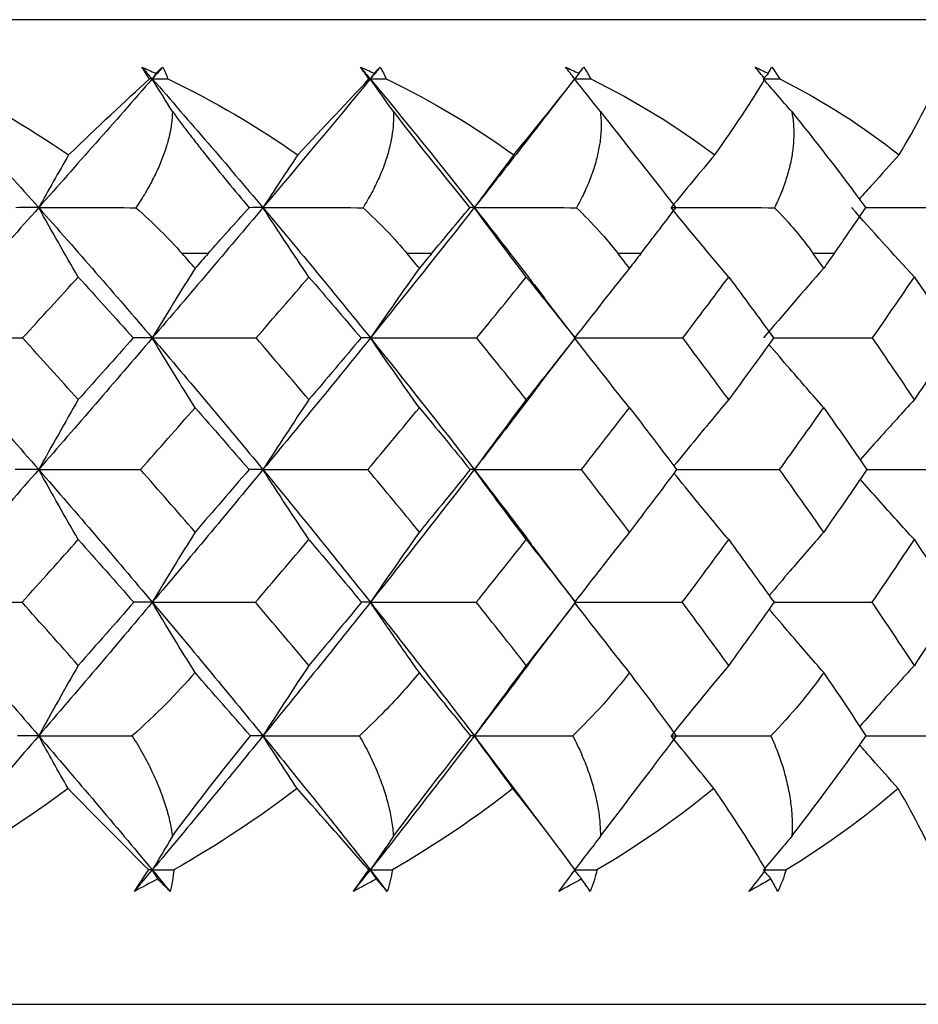
# Paper-space layout '_Bottom' of a CAD drawing. Units: millimetres. Extents: x -109 to 109, y -38 to 180.
# Drawn here: x -68 to -62, y 20 to 26 of the extents above; entities that cross this region are included whole.
import ezdxf

# ---------------------------------------------------------------- set-up
doc = ezdxf.new("R2010")
doc.units = ezdxf.units.MM

psp = doc.layouts.new('_Bottom')

# ---------------------------------------------------------------- linework, layer by layer
at = {"color": 7, "linetype": 'Continuous', "lineweight": 25}
for p, q in [((-59.0171, 26.3022), (-92.9829, 26.3022)), ((-64.6559, 25.7699), (-64.5851, 25.8607)), ((-64.1222, 24.9), (-64.2583, 24.9)), ((-62.9637, 24.9), (-63.0885, 24.9)), ((-64.5154, 24.3948), (-64.7012, 24.6352)), ((-64.7273, 24.1187), (-64.5155, 24.3939)), ((-64.516, 24.3943), (-64.5163, 24.3942)), ((-64.5134, 22.8099), (-64.77, 23.1462)), ((-64.7887, 22.4476), (-64.5134, 22.8094)), ((-64.5137, 22.8096), (-64.5136, 22.8096)), ((-65.1202, 22.0093), (-64.7965, 21.5804)), ((-64.6618, 21.4023), (-64.7996, 21.5847)), ((-91.95, 20.4), (-60.05, 20.4))]:
    psp.add_line(p, q, dxfattribs=at)
at = {"color": 7, "linetype": 'Continuous', "lineweight": 25, "flags": 128}
for points in [[(-66.7161, 24.9), (-66.7354, 24.9), (-66.7548, 24.9), (-66.7742, 24.9), (-66.7936, 24.9), (-66.8129, 24.9), (-66.8324, 24.9), (-66.8518, 24.9), (-66.8712, 24.9)], [(-65.3764, 24.9), (-65.3946, 24.9), (-65.4128, 24.9), (-65.4311, 24.9), (-65.4494, 24.9), (-65.4676, 24.9), (-65.4859, 24.9), (-65.5043, 24.9), (-65.5226, 24.9)]]:
    psp.add_lwpolyline(points, dxfattribs=at)
at = {"color": 7, "linetype": 'Continuous', "lineweight": 25}
for points in [[(-67.1131, 26.0177), (-67.0923, 25.9941), (-67.0715, 25.9704), (-67.0507, 25.9467)], [(-67.1124, 26.018), (-67.0846, 26.0058), (-67.0569, 25.9934), (-67.0294, 25.9808)], [(-67.0667, 25.9471), (-67.0828, 25.9714), (-67.0981, 25.9951), (-67.1124, 26.018)], [(-66.9878, 26.018), (-67.0085, 25.9944), (-67.0292, 25.9707), (-67.05, 25.9471)], [(-67.0294, 25.9808), (-67.0363, 25.9695), (-67.0431, 25.9583), (-67.05, 25.9471)], [(-67.0294, 25.9808), (-67.0153, 25.9934), (-67.0014, 26.0058), (-66.9878, 26.018)], [(-66.9878, 26.018), (-66.9758, 25.9951), (-66.9657, 25.9714), (-66.9574, 25.9471)], [(-65.8028, 26.0177), (-65.7832, 25.9941), (-65.7636, 25.9704), (-65.744, 25.9467)], [(-65.8021, 26.018), (-65.7745, 26.0058), (-65.747, 25.9934), (-65.7196, 25.9808)], [(-65.7513, 25.9471), (-65.769, 25.9714), (-65.7859, 25.9951), (-65.8021, 26.018)], [(-65.6846, 26.018), (-65.7041, 25.9944), (-65.7237, 25.9707), (-65.7433, 25.9471)], [(-65.7196, 25.9808), (-65.7275, 25.9695), (-65.7354, 25.9583), (-65.7433, 25.9471)], [(-65.7196, 25.9808), (-65.7078, 25.9934), (-65.6961, 26.0059), (-65.6846, 26.018)], [(-65.6846, 26.018), (-65.6707, 25.9951), (-65.6585, 25.9714), (-65.6483, 25.9471)], [(-64.5738, 26.018), (-64.5466, 26.0058), (-64.5196, 25.9934), (-64.4926, 25.9808)], [(-64.5184, 25.9471), (-64.5374, 25.9714), (-64.556, 25.9951), (-64.5738, 26.018)], [(-64.4926, 25.9808), (-64.5015, 25.9695), (-64.5103, 25.9583), (-64.5191, 25.9471)], [(-64.4926, 25.9808), (-64.483, 25.9934), (-64.4737, 26.0058), (-64.4645, 26.018)], [(-64.4645, 26.018), (-64.4487, 25.9951), (-64.4347, 25.9714), (-64.4225, 25.9471)], [(-63.4376, 26.018), (-63.411, 26.0058), (-63.3846, 25.9934), (-63.3583, 25.9808)], [(-63.3583, 25.9808), (-63.368, 25.9695), (-63.3777, 25.9583), (-63.3873, 25.9471)], [(-63.3583, 25.9808), (-63.3511, 25.9934), (-63.3441, 26.0058), (-63.3373, 26.018)], [(-63.3373, 26.018), (-63.3197, 25.9951), (-63.3039, 25.9714), (-63.2899, 25.9471)], [(-68.4288, 25.9471), (-68.1928, 25.6908), (-67.9602, 25.4336), (-67.7311, 25.1756)], [(-68.3394, 25.9471), (-68.0588, 25.8135), (-67.7933, 25.6598), (-67.5517, 25.4913)], [(-67.05, 25.9471), (-67.2749, 25.6908), (-67.5019, 25.4336), (-67.7311, 25.1756)], [(-67.5517, 25.4913), (-67.3786, 25.6597), (-67.2143, 25.8135), (-67.0667, 25.9471)], [(-67.05, 25.9471), (-67.0555, 25.9471), (-67.0611, 25.9471), (-67.0667, 25.9471)], [(-66.9294, 25.7511), (-66.9698, 25.8162), (-67.01, 25.8815), (-67.05, 25.9471)], [(-67.05, 25.9471), (-66.8252, 25.6908), (-66.6041, 25.4336), (-66.3869, 25.1756)], [(-67.05, 25.9471), (-67.0192, 25.9471), (-66.9883, 25.9471), (-66.9574, 25.9471)], [(-66.9574, 25.9471), (-66.6774, 25.8136), (-66.4149, 25.6599), (-66.1784, 25.4913)], [(-65.7433, 25.9471), (-65.9552, 25.6908), (-66.1698, 25.4336), (-66.3869, 25.1756)], [(-66.1784, 25.4913), (-66.0216, 25.6599), (-65.8767, 25.8136), (-65.7513, 25.9471)], [(-65.7433, 25.9471), (-65.7459, 25.9471), (-65.7486, 25.9471), (-65.7513, 25.9471)], [(-65.605, 25.7511), (-65.6513, 25.8162), (-65.6974, 25.8815), (-65.7433, 25.9471)], [(-65.7433, 25.9471), (-65.5314, 25.6908), (-65.3236, 25.4336), (-65.1202, 25.1756)], [(-65.7433, 25.9471), (-65.7116, 25.9471), (-65.68, 25.9471), (-65.6483, 25.9471)], [(-65.6483, 25.9471), (-65.3707, 25.8135), (-65.1133, 25.6598), (-64.8842, 25.4913)], [(-64.8842, 25.4913), (-64.7452, 25.6597), (-64.6209, 25.8135), (-64.5184, 25.9471)], [(-64.3644, 25.7511), (-64.4161, 25.8162), (-64.4677, 25.8815), (-64.5191, 25.9471)], [(-64.5191, 25.9471), (-64.4869, 25.9471), (-64.4547, 25.9471), (-64.4225, 25.9471)], [(-64.4225, 25.9471), (-64.1498, 25.8135), (-63.8996, 25.6598), (-63.6795, 25.4913)], [(-63.6795, 25.4913), (-63.5592, 25.6597), (-63.4566, 25.8135), (-63.3779, 25.9471)], [(-63.2174, 25.7511), (-63.2742, 25.8162), (-63.3309, 25.8815), (-63.3873, 25.9471)], [(-63.3779, 25.9471), (-63.3486, 25.9471), (-63.3192, 25.9471), (-63.2899, 25.9471)], [(-63.2899, 25.9471), (-63.0242, 25.8135), (-62.7833, 25.6598), (-62.574, 25.4913)], [(-62.574, 25.4913), (-62.4735, 25.6597), (-62.3933, 25.8135), (-62.339, 25.9471)], [(-65.605, 25.7511), (-65.4778, 25.5847), (-65.321, 25.389), (-65.147, 25.1753)], [(-64.3644, 25.7511), (-64.2332, 25.5847), (-64.0779, 25.389), (-63.912, 25.1753)], [(-63.2174, 25.7511), (-63.0834, 25.5847), (-62.9308, 25.389), (-62.7743, 25.1753)], [(-67.5517, 25.4913), (-67.612, 25.3866), (-67.6718, 25.2813), (-67.7311, 25.1756)], [(-66.1784, 25.4913), (-66.2485, 25.3866), (-66.318, 25.2813), (-66.3869, 25.1756)], [(-64.8842, 25.4913), (-64.9635, 25.3866), (-65.0422, 25.2813), (-65.1202, 25.1756)], [(-63.6795, 25.4913), (-63.7674, 25.3866), (-63.8546, 25.2813), (-63.9411, 25.1756)], [(-67.7311, 25.1756), (-67.9616, 24.916), (-68.1943, 24.6556), (-68.4288, 24.3945)], [(-67.7311, 25.1756), (-67.7748, 25.1756), (-67.8206, 25.1755), (-67.8686, 25.1753)], [(-67.4941, 24.7596), (-67.5738, 24.8973), (-67.6528, 25.036), (-67.7311, 25.1756)], [(-67.7311, 25.1756), (-67.5005, 24.916), (-67.2735, 24.6556), (-67.05, 24.3945)], [(-67.7311, 25.1756), (-67.5379, 25.1756), (-67.3436, 25.1755), (-67.1483, 25.1753)], [(-67.1483, 25.1753), (-67.0436, 25.0824), (-66.9515, 24.9905), (-66.8712, 24.9)], [(-66.3869, 25.1756), (-66.6054, 24.916), (-66.8265, 24.6556), (-67.05, 24.3945)], [(-66.7161, 24.9), (-66.6362, 24.9907), (-66.5535, 25.0828), (-66.4694, 25.1753)], [(-66.3869, 25.1756), (-66.4122, 25.1757), (-66.4397, 25.1755), (-66.4694, 25.1753)], [(-66.1115, 24.7596), (-66.2041, 24.8973), (-66.2959, 25.036), (-66.3869, 25.1756)], [(-66.3869, 25.1756), (-66.1685, 24.916), (-65.9538, 24.6556), (-65.7432, 24.3945)], [(-66.3869, 25.1756), (-66.1878, 25.1756), (-65.9878, 25.1755), (-65.7868, 25.1753)], [(-65.7868, 25.1753), (-65.6861, 25.0824), (-65.5983, 24.9905), (-65.5226, 24.9)], [(-65.1202, 25.1756), (-65.3249, 24.916), (-65.5326, 24.6556), (-65.7432, 24.3945)], [(-65.3764, 24.9), (-65.301, 24.9908), (-65.2242, 25.0828), (-65.147, 25.1753)], [(-65.1202, 25.1756), (-65.1269, 25.1756), (-65.1359, 25.1755), (-65.147, 25.1753)], [(-64.8085, 24.7596), (-64.9132, 24.8973), (-65.0172, 25.036), (-65.1202, 25.1756)], [(-65.1202, 25.1756), (-64.9167, 25.1756), (-64.7125, 25.1755), (-64.5075, 25.1753)], [(-64.5075, 25.1753), (-64.4115, 25.0824), (-64.3285, 24.9901), (-64.2583, 24.9)], [(-63.5955, 24.7596), (-63.7117, 24.8973), (-63.8268, 25.036), (-63.9411, 25.1756)], [(-63.9411, 25.1756), (-63.7349, 25.1756), (-63.5281, 25.1755), (-63.3208, 25.1753)], [(-63.3208, 25.1753), (-63.2304, 25.0824), (-63.1533, 24.9905), (-63.0885, 24.9)], [(-62.4825, 24.7596), (-62.609, 24.8973), (-62.7345, 25.036), (-62.859, 25.1756)], [(-66.7935, 24.8122), (-66.8194, 24.8415), (-66.8453, 24.8708), (-66.8712, 24.9)], [(-66.7161, 24.9), (-66.7419, 24.8708), (-66.7677, 24.8415), (-66.7935, 24.8122)], [(-65.4494, 24.8122), (-65.4737, 24.8415), (-65.4981, 24.8708), (-65.5226, 24.9)], [(-65.3764, 24.9), (-65.4007, 24.8708), (-65.425, 24.8415), (-65.4494, 24.8122)], [(-64.1901, 24.8122), (-64.2128, 24.8415), (-64.2355, 24.8708), (-64.2583, 24.9)], [(-64.1222, 24.9), (-64.1448, 24.8708), (-64.1674, 24.8415), (-64.1901, 24.8122)], [(-63.0259, 24.8122), (-63.0468, 24.8415), (-63.0676, 24.8708), (-63.0885, 24.9)], [(-62.9637, 24.9), (-62.9844, 24.8708), (-63.0051, 24.8415), (-63.0259, 24.8122)], [(-66.7935, 24.8122), (-66.8799, 24.6738), (-66.9654, 24.5346), (-67.05, 24.3945)], [(-65.4494, 24.8122), (-65.5484, 24.6738), (-65.6463, 24.5346), (-65.7432, 24.3945)], [(-64.1901, 24.8122), (-64.3009, 24.6738), (-64.4106, 24.5346), (-64.5191, 24.3945)], [(-63.0259, 24.8122), (-63.1477, 24.6738), (-63.2682, 24.5346), (-63.3873, 24.3945)], [(-67.8279, 24.3942), (-67.7162, 24.5162), (-67.6049, 24.638), (-67.4941, 24.7596)], [(-67.4941, 24.7596), (-67.3834, 24.638), (-67.2734, 24.5162), (-67.1642, 24.3942)], [(-66.4282, 24.3942), (-66.322, 24.5162), (-66.2165, 24.638), (-66.1115, 24.7596)], [(-66.1115, 24.7596), (-66.0065, 24.638), (-65.9024, 24.5162), (-65.7992, 24.3942)], [(-65.1056, 24.3942), (-65.0058, 24.5162), (-64.9068, 24.638), (-64.8085, 24.7596)], [(-64.8085, 24.7596), (-64.7101, 24.638), (-64.6127, 24.5162), (-64.5163, 24.3942)], [(-63.8706, 24.3942), (-63.7782, 24.5162), (-63.6865, 24.638), (-63.5955, 24.7596)], [(-63.5955, 24.7596), (-63.5046, 24.638), (-63.4147, 24.5162), (-63.3259, 24.3942)], [(-62.7334, 24.3942), (-62.6489, 24.5162), (-62.5652, 24.638), (-62.4825, 24.7596)], [(-62.4825, 24.7596), (-62.3997, 24.638), (-62.3181, 24.5162), (-62.2375, 24.3942)], [(-68.4288, 24.3945), (-68.1931, 24.1321), (-67.9604, 23.869), (-67.7311, 23.6054)], [(-68.4288, 24.3945), (-68.2298, 24.3945), (-68.0294, 24.3944), (-67.8279, 24.3942)], [(-67.4941, 24.025), (-67.6048, 24.1484), (-67.716, 24.2714), (-67.8279, 24.3942)], [(-67.05, 24.3945), (-67.2746, 24.1321), (-67.5017, 23.869), (-67.7311, 23.6054)], [(-67.1642, 24.3942), (-67.2735, 24.2714), (-67.3835, 24.1484), (-67.4941, 24.025)], [(-67.05, 24.3945), (-67.0857, 24.3945), (-67.1237, 24.3944), (-67.1642, 24.3942)], [(-66.7936, 23.9763), (-66.8798, 24.1147), (-66.9652, 24.2541), (-67.05, 24.3945)], [(-67.05, 24.3945), (-66.8254, 24.1321), (-66.6043, 23.869), (-66.3869, 23.6054)], [(-67.05, 24.3945), (-66.8438, 24.3945), (-66.6365, 24.3944), (-66.4282, 24.3942)], [(-66.1115, 24.025), (-66.2164, 24.1484), (-66.3219, 24.2714), (-66.4282, 24.3942)], [(-65.7432, 24.3945), (-65.955, 24.1321), (-66.1696, 23.869), (-66.3869, 23.6054)], [(-65.7992, 24.3942), (-65.9025, 24.2714), (-66.0066, 24.1484), (-66.1115, 24.025)], [(-65.7432, 24.3945), (-65.7595, 24.3945), (-65.7781, 24.3944), (-65.7992, 24.3942)], [(-65.4494, 23.9763), (-65.5481, 24.1147), (-65.6461, 24.2541), (-65.7432, 24.3945)], [(-65.7432, 24.3945), (-65.5316, 24.1321), (-65.3238, 23.869), (-65.1202, 23.6054)], [(-65.7432, 24.3945), (-65.5316, 24.3945), (-65.319, 24.3944), (-65.1056, 24.3942)], [(-64.8085, 24.025), (-64.9067, 24.1484), (-65.0057, 24.2714), (-65.1056, 24.3942)], [(-64.5163, 24.3942), (-64.6128, 24.2714), (-64.7102, 24.1484), (-64.8085, 24.025)], [(-64.5191, 24.3945), (-64.5172, 24.3945), (-64.5161, 24.3945), (-64.5158, 24.3944)], [(-64.1901, 23.9763), (-64.3007, 24.1147), (-64.4104, 24.2541), (-64.5191, 24.3945)], [(-64.5191, 24.3945), (-64.3036, 24.3945), (-64.0875, 24.3944), (-63.8706, 24.3942)], [(-63.5955, 24.025), (-63.6864, 24.1484), (-63.7781, 24.2714), (-63.8706, 24.3942)], [(-63.3259, 24.3942), (-63.4148, 24.2714), (-63.5047, 24.1484), (-63.5955, 24.025)], [(-62.4825, 24.025), (-62.5652, 24.1484), (-62.6488, 24.2714), (-62.7334, 24.3942)], [(-62.2375, 24.3942), (-62.3181, 24.2714), (-62.3998, 24.1484), (-62.4825, 24.025)], [(-67.4941, 24.025), (-67.5739, 23.886), (-67.6529, 23.7461), (-67.7311, 23.6054)], [(-66.1115, 24.025), (-66.2043, 23.886), (-66.2961, 23.7461), (-66.3869, 23.6054)], [(-64.8085, 24.025), (-64.9135, 23.886), (-65.0174, 23.7461), (-65.1202, 23.6054)], [(-67.1208, 23.6051), (-67.011, 23.7292), (-66.9019, 23.8529), (-66.7936, 23.9763)], [(-66.7936, 23.9763), (-66.6852, 23.8529), (-66.5774, 23.7292), (-66.4704, 23.6051)], [(-65.7582, 23.6051), (-65.6544, 23.7292), (-65.5515, 23.8529), (-65.4494, 23.9763)], [(-65.4494, 23.9763), (-65.3472, 23.8529), (-65.2458, 23.7292), (-65.1452, 23.6051)], [(-64.478, 23.6051), (-64.3812, 23.7292), (-64.2852, 23.8529), (-64.1901, 23.9763)], [(-64.1901, 23.9763), (-64.095, 23.8529), (-64.0008, 23.7292), (-63.9074, 23.6051)], [(-63.2906, 23.6051), (-63.2014, 23.7292), (-63.1132, 23.8529), (-63.0259, 23.9763)], [(-63.0259, 23.9763), (-62.9387, 23.8529), (-62.8524, 23.7292), (-62.767, 23.6051)], [(-67.7311, 23.6054), (-67.9614, 23.3407), (-68.194, 23.0754), (-68.4288, 22.8098)], [(-67.7311, 23.6054), (-67.7758, 23.6054), (-67.8229, 23.6053), (-67.8723, 23.6051)], [(-67.4941, 23.1853), (-67.5738, 23.3243), (-67.6528, 23.4643), (-67.7311, 23.6054)], [(-67.7311, 23.6054), (-67.5008, 23.3407), (-67.2737, 23.0754), (-67.05, 22.8098)], [(-67.7311, 23.6054), (-67.5288, 23.6054), (-67.3254, 23.6053), (-67.1208, 23.6051)], [(-66.7935, 23.2309), (-66.902, 23.3559), (-67.0111, 23.4806), (-67.1208, 23.6051)], [(-66.3869, 23.6054), (-66.6052, 23.3407), (-66.8263, 23.0754), (-67.05, 22.8098)], [(-66.4704, 23.6051), (-66.5774, 23.4806), (-66.6851, 23.3559), (-66.7935, 23.2309)], [(-66.3869, 23.6054), (-66.4124, 23.6054), (-66.4402, 23.6053), (-66.4704, 23.6051)], [(-66.1115, 23.1853), (-66.2041, 23.3243), (-66.2959, 23.4643), (-66.3869, 23.6054)], [(-66.3869, 23.6054), (-66.1687, 23.3407), (-65.9541, 23.0754), (-65.7432, 22.8098)], [(-66.3869, 23.6054), (-66.1783, 23.6054), (-65.9687, 23.6053), (-65.7582, 23.6051)], [(-65.4494, 23.2309), (-65.5516, 23.3559), (-65.6545, 23.4806), (-65.7582, 23.6051)], [(-65.1202, 23.6054), (-65.3247, 23.3407), (-65.5324, 23.0754), (-65.7432, 22.8098)], [(-65.1452, 23.6051), (-65.2458, 23.4806), (-65.3472, 23.3559), (-65.4494, 23.2309)], [(-65.1202, 23.6054), (-65.1262, 23.6054), (-65.1345, 23.6053), (-65.1452, 23.6051)], [(-64.8085, 23.1853), (-64.9133, 23.3243), (-65.0172, 23.4643), (-65.1202, 23.6054)], [(-65.1202, 23.6054), (-64.9069, 23.6054), (-64.6928, 23.6053), (-64.478, 23.6051)], [(-64.1901, 23.2309), (-64.2852, 23.3559), (-64.3812, 23.4806), (-64.478, 23.6051)], [(-63.9074, 23.6051), (-64.0007, 23.4806), (-64.095, 23.3559), (-64.1901, 23.2309)], [(-63.0259, 23.2309), (-63.1132, 23.3559), (-63.2015, 23.4806), (-63.2906, 23.6051)], [(-62.767, 23.6051), (-62.8523, 23.4806), (-62.9386, 23.3559), (-63.0259, 23.2309)], [(-66.7935, 23.2309), (-66.8799, 23.0914), (-66.9654, 22.9511), (-67.05, 22.8098)], [(-65.4494, 23.2309), (-65.5483, 23.0914), (-65.6463, 22.9511), (-65.7432, 22.8098)], [(-64.1901, 23.2309), (-64.3009, 23.0914), (-64.4105, 22.9511), (-64.5191, 22.8098)], [(-67.831, 22.8096), (-67.7181, 22.9351), (-67.6058, 23.0603), (-67.4941, 23.1853)], [(-67.4941, 23.1853), (-67.3825, 23.0603), (-67.2715, 22.9351), (-67.1611, 22.8096)], [(-66.4312, 22.8096), (-66.3239, 22.9351), (-66.2173, 23.0603), (-66.1115, 23.1853)], [(-66.1115, 23.1853), (-66.0057, 23.0603), (-65.9006, 22.9351), (-65.7962, 22.8096)], [(-65.1084, 22.8096), (-65.0076, 22.9351), (-64.9076, 23.0603), (-64.8085, 23.1853)], [(-64.8085, 23.1853), (-64.7093, 23.0603), (-64.611, 22.9351), (-64.5136, 22.8096)], [(-63.8733, 22.8096), (-63.7797, 22.9351), (-63.6872, 23.0603), (-63.5955, 23.1853)], [(-63.5955, 23.1853), (-63.5039, 23.0603), (-63.4132, 22.9351), (-63.3234, 22.8096)], [(-62.7358, 22.8096), (-62.6503, 22.9351), (-62.5659, 23.0603), (-62.4825, 23.1853)], [(-62.4825, 23.1853), (-62.3991, 23.0603), (-62.3167, 22.9351), (-62.2352, 22.8096)], [(-68.4288, 22.8098), (-68.1933, 22.5433), (-67.9607, 22.2764), (-67.7311, 22.0093)], [(-68.4288, 22.8098), (-68.2308, 22.8098), (-68.0315, 22.8097), (-67.831, 22.8096)], [(-67.4941, 22.4316), (-67.6058, 22.5578), (-67.7181, 22.6838), (-67.831, 22.8096)], [(-67.05, 22.8098), (-67.2744, 22.5433), (-67.5015, 22.2764), (-67.7311, 22.0093)], [(-67.1611, 22.8096), (-67.2714, 22.6838), (-67.3825, 22.5578), (-67.4941, 22.4316)], [(-67.05, 22.8098), (-67.0847, 22.8098), (-67.1217, 22.8097), (-67.1611, 22.8096)], [(-66.7936, 22.3883), (-66.8798, 22.5278), (-66.9653, 22.6683), (-67.05, 22.8098)], [(-67.05, 22.8098), (-66.8256, 22.5433), (-66.6045, 22.2764), (-66.3869, 22.0093)], [(-67.05, 22.8098), (-66.8448, 22.8098), (-66.6385, 22.8097), (-66.4312, 22.8096)], [(-66.1115, 22.4316), (-66.2174, 22.5578), (-66.3239, 22.6838), (-66.4312, 22.8096)], [(-65.7432, 22.8098), (-65.9548, 22.5433), (-66.1694, 22.2765), (-66.3869, 22.0093)], [(-65.7962, 22.8096), (-65.9006, 22.6838), (-66.0056, 22.5578), (-66.1115, 22.4316)], [(-65.7432, 22.8098), (-65.7586, 22.8098), (-65.7762, 22.8097), (-65.7962, 22.8096)], [(-65.7432, 22.8098), (-65.5318, 22.5433), (-65.324, 22.2764), (-65.1202, 22.0093)], [(-65.7432, 22.8098), (-65.5325, 22.8098), (-65.3208, 22.8097), (-65.1084, 22.8096)], [(-64.8085, 22.4316), (-64.9076, 22.5578), (-65.0076, 22.6838), (-65.1084, 22.8096)], [(-64.5136, 22.8096), (-64.611, 22.6838), (-64.7093, 22.5578), (-64.8085, 22.4316)], [(-64.1901, 22.3883), (-64.3008, 22.5278), (-64.4104, 22.6683), (-64.5191, 22.8098)], [(-64.5191, 22.8098), (-64.3044, 22.8098), (-64.0892, 22.8097), (-63.8733, 22.8096)], [(-63.5955, 22.4316), (-63.6872, 22.5578), (-63.7798, 22.6838), (-63.8733, 22.8096)], [(-63.3234, 22.8096), (-63.4131, 22.6838), (-63.5039, 22.5578), (-63.5955, 22.4316)], [(-62.4825, 22.4316), (-62.5659, 22.5578), (-62.6504, 22.6838), (-62.7358, 22.8096)], [(-62.2352, 22.8096), (-62.3166, 22.6838), (-62.399, 22.5578), (-62.4825, 22.4316)], [(-67.4941, 22.4316), (-67.5739, 22.2918), (-67.6529, 22.151), (-67.7311, 22.0093)], [(-66.1115, 22.4316), (-66.2042, 22.2918), (-66.2961, 22.151), (-66.3869, 22.0093)], [(-64.8085, 22.4316), (-64.9134, 22.2918), (-65.0173, 22.151), (-65.1202, 22.0093)], [(-63.5955, 22.4316), (-63.7119, 22.2918), (-63.8271, 22.151), (-63.9411, 22.0093)], [(-66.7936, 22.3883), (-66.9023, 22.2636), (-67.028, 22.1366), (-67.1701, 22.0092)], [(-66.4614, 22.0092), (-66.5749, 22.1377), (-66.6863, 22.2645), (-66.7936, 22.3883)], [(-64.1901, 22.3883), (-64.2858, 22.2635), (-64.3987, 22.1367), (-64.5295, 22.0092)], [(-63.9077, 22.0092), (-64.0015, 22.138), (-64.0967, 22.2651), (-64.1901, 22.3883)], [(-63.026, 22.3883), (-63.1138, 22.2636), (-63.2191, 22.1366), (-63.3425, 22.0092)], [(-62.772, 22.0092), (-62.8546, 22.138), (-62.9403, 22.2651), (-63.026, 22.3883)], [(-67.7311, 22.0093), (-67.9612, 21.7416), (-68.1938, 21.4737), (-68.4288, 21.2056)], [(-67.7311, 22.0093), (-67.7717, 22.0093), (-67.8142, 22.0093), (-67.8588, 22.0092)], [(-67.5551, 21.6942), (-67.6142, 21.7987), (-67.6728, 21.9037), (-67.7311, 22.0093)], [(-67.7311, 22.0093), (-67.501, 21.7416), (-67.2739, 21.4737), (-67.05, 21.2056)], [(-67.7311, 22.0093), (-67.545, 22.0093), (-67.358, 22.0093), (-67.1701, 22.0092)], [(-66.3869, 22.0093), (-66.605, 21.7416), (-66.8261, 21.4737), (-67.05, 21.2056)], [(-66.9289, 21.4072), (-66.7982, 21.5862), (-66.6398, 21.7897), (-66.4614, 22.0092)], [(-66.3869, 22.0093), (-66.4098, 22.0093), (-66.4346, 22.0093), (-66.4614, 22.0092)], [(-66.3869, 22.0093), (-66.195, 22.0093), (-66.0023, 22.0094), (-65.8088, 22.0093)], [(-66.1824, 21.6942), (-66.251, 21.7987), (-66.3192, 21.9037), (-66.3869, 22.0093)], [(-66.3869, 22.0093), (-66.1689, 21.7416), (-65.9543, 21.4737), (-65.7433, 21.2056)], [(-65.1202, 22.0093), (-65.3245, 21.7416), (-65.5322, 21.4737), (-65.7433, 21.2056)], [(-65.6044, 21.4072), (-65.4706, 21.5862), (-65.3131, 21.7897), (-65.1409, 22.0092)], [(-65.1202, 22.0093), (-65.1251, 22.0093), (-65.132, 22.0093), (-65.1409, 22.0092)], [(-64.8887, 21.6942), (-64.9664, 21.7987), (-65.0436, 21.9037), (-65.1202, 22.0093)], [(-65.1202, 22.0093), (-64.9239, 22.0093), (-64.727, 22.0093), (-64.5295, 22.0092)], [(-64.3637, 21.4072), (-64.2277, 21.5862), (-64.0725, 21.7897), (-63.9077, 22.0092)], [(-63.6844, 21.6942), (-63.7706, 21.7987), (-63.8561, 21.9037), (-63.9411, 22.0093)], [(-63.9411, 22.0093), (-63.742, 22.0093), (-63.5425, 22.0093), (-63.3425, 22.0092)], [(-63.2166, 21.4072), (-63.0797, 21.5862), (-62.9279, 21.7897), (-62.772, 22.0092)], [(-67.5551, 21.6942), (-67.7859, 21.5211), (-68.0372, 21.3572), (-68.3049, 21.2056)], [(-67.0717, 21.2056), (-67.2234, 21.3572), (-67.3862, 21.5211), (-67.5551, 21.6942)], [(-66.1824, 21.6942), (-66.4083, 21.5207), (-66.6563, 21.3567), (-66.9216, 21.2056)], [(-65.7529, 21.2056), (-65.8838, 21.3569), (-66.0288, 21.521), (-66.1824, 21.6942)], [(-64.8887, 21.6942), (-65.107, 21.521), (-65.3495, 21.3569), (-65.6114, 21.2056)], [(-64.5165, 21.2056), (-64.626, 21.3567), (-64.7517, 21.5208), (-64.8887, 21.6942)], [(-63.6844, 21.6942), (-63.8936, 21.5211), (-64.1281, 21.3572), (-64.3848, 21.2056)], [(-63.3726, 21.2056), (-63.4601, 21.3572), (-63.5655, 21.5211), (-63.6844, 21.6942)], [(-62.5794, 21.6942), (-62.7779, 21.5211), (-63.0029, 21.3572), (-63.2517, 21.2056)], [(-62.3304, 21.2056), (-62.3948, 21.3572), (-62.4792, 21.5211), (-62.5794, 21.6942)], [(-66.9289, 21.4072), (-66.9694, 21.3402), (-67.0098, 21.273), (-67.05, 21.2056)], [(-65.6044, 21.4072), (-65.6509, 21.3402), (-65.6972, 21.273), (-65.7433, 21.2056)], [(-64.3637, 21.4072), (-64.4157, 21.3402), (-64.4675, 21.273), (-64.5191, 21.2056)], [(-63.2166, 21.4072), (-63.2738, 21.3402), (-63.3307, 21.273), (-63.3873, 21.2056)], [(-67.0511, 21.2062), (-67.0869, 21.1633), (-67.1227, 21.1205), (-67.1587, 21.0776)], [(-67.1576, 21.0771), (-67.1304, 21.119), (-67.1017, 21.1619), (-67.0717, 21.2056)], [(-67.0505, 21.2054), (-67.0147, 21.1625), (-66.979, 21.1197), (-66.9434, 21.0769)], [(-67.0178, 21.1518), (-67.0285, 21.1697), (-67.0393, 21.1877), (-67.05, 21.2056)], [(-67.05, 21.2056), (-67.0072, 21.2056), (-66.9644, 21.2056), (-66.9216, 21.2056)], [(-66.9216, 21.2056), (-66.9251, 21.1619), (-66.9321, 21.119), (-66.9429, 21.0771)], [(-65.7444, 21.2062), (-65.7782, 21.1634), (-65.812, 21.1205), (-65.8458, 21.0776)], [(-65.8447, 21.0771), (-65.8152, 21.119), (-65.7845, 21.1619), (-65.7529, 21.2056)], [(-65.7433, 21.2056), (-65.7464, 21.2056), (-65.7496, 21.2056), (-65.7529, 21.2056)], [(-65.7438, 21.2054), (-65.7101, 21.1625), (-65.6765, 21.1197), (-65.6429, 21.0769)], [(-65.7064, 21.1518), (-65.7187, 21.1697), (-65.731, 21.1877), (-65.7433, 21.2056)], [(-65.7433, 21.2056), (-65.6993, 21.2056), (-65.6554, 21.2056), (-65.6114, 21.2056)], [(-65.6114, 21.2056), (-65.6181, 21.1619), (-65.6283, 21.119), (-65.6424, 21.0771)], [(-64.6135, 21.0771), (-64.582, 21.119), (-64.5496, 21.1619), (-64.5165, 21.2056)], [(-64.4778, 21.1518), (-64.4916, 21.1697), (-64.5053, 21.1877), (-64.5191, 21.2056)], [(-64.5191, 21.2056), (-64.4743, 21.2056), (-64.4296, 21.2056), (-64.3848, 21.2056)], [(-64.3848, 21.2056), (-64.3947, 21.1619), (-64.4081, 21.119), (-64.4252, 21.0771)], [(-63.4741, 21.0771), (-63.4407, 21.119), (-63.4068, 21.1619), (-63.3726, 21.2056)], [(-63.342, 21.1518), (-63.3571, 21.1697), (-63.3722, 21.1877), (-63.3873, 21.2056)], [(-63.3873, 21.2056), (-63.3422, 21.2056), (-63.297, 21.2056), (-63.2517, 21.2056)], [(-63.2517, 21.2056), (-63.2647, 21.1619), (-63.2811, 21.119), (-63.3013, 21.0771)], [(-67.0178, 21.1518), (-67.0642, 21.1264), (-67.1107, 21.1015), (-67.1576, 21.0771)], [(-66.9429, 21.0771), (-66.9674, 21.1015), (-66.9924, 21.1264), (-67.0178, 21.1518)], [(-65.7064, 21.1518), (-65.7522, 21.1264), (-65.7983, 21.1015), (-65.8447, 21.0771)], [(-65.6424, 21.0771), (-65.6632, 21.1015), (-65.6845, 21.1264), (-65.7064, 21.1518)], [(-64.4778, 21.1518), (-64.5226, 21.1264), (-64.5679, 21.1015), (-64.6135, 21.0771)], [(-64.4252, 21.0771), (-64.4422, 21.1015), (-64.4597, 21.1264), (-64.4778, 21.1518)], [(-63.342, 21.1518), (-63.3856, 21.1264), (-63.4296, 21.1015), (-63.4741, 21.0771)], [(-63.3013, 21.0771), (-63.3142, 21.1015), (-63.3278, 21.1264), (-63.342, 21.1518)]]:
    psp.add_open_spline(points, degree=3, dxfattribs=at)
for points, knots in [([(-63.3779, 25.9471), (-63.3881, 25.9592), (-63.4083, 25.9835), (-63.4279, 26.0065), (-63.4376, 26.018)], [0, 0, 0, 0, 0.502275, 1, 1, 1, 1]), ([(-66.9294, 25.7511), (-66.9309, 25.727), (-66.9338, 25.6778), (-66.9485, 25.6016), (-66.9709, 25.522), (-67.002, 25.4392), (-67.0419, 25.3533), (-67.0902, 25.2646), (-67.1286, 25.2055), (-67.1483, 25.1753)], [0, 0, 0, 0, 0.124886, 0.255029, 0.390926, 0.533012, 0.681673, 0.83724, 1, 1, 1, 1]), ([(-66.9294, 25.7511), (-66.9135, 25.7296), (-66.8813, 25.6861), (-66.8303, 25.6194), (-66.7769, 25.5507), (-66.7, 25.4538), (-66.5967, 25.3268), (-66.5127, 25.2268), (-66.4694, 25.1753)], [0, 0, 0, 0, 0.111521, 0.225537, 0.342632, 0.463347, 0.723836, 1, 1, 1, 1]), ([(-65.605, 25.7511), (-65.6047, 25.727), (-65.6041, 25.6778), (-65.6135, 25.6016), (-65.6306, 25.522), (-65.6563, 25.4392), (-65.6908, 25.3533), (-65.7338, 25.2646), (-65.7688, 25.2055), (-65.7868, 25.1753)], [0, 0, 0, 0, 0.124887, 0.255031, 0.390927, 0.533014, 0.681674, 0.837241, 1, 1, 1, 1]), ([(-64.6557, 25.7709), (-64.7214, 25.6859), (-64.8744, 25.488), (-65.0309, 25.2891), (-65.1202, 25.1756)], [0, 0, 0, 0, 0.429471, 1, 1, 1, 1]), ([(-64.3644, 25.7511), (-64.3623, 25.727), (-64.3581, 25.6778), (-64.3621, 25.6016), (-64.3737, 25.522), (-64.3938, 25.4392), (-64.4227, 25.3533), (-64.46, 25.2646), (-64.4914, 25.2055), (-64.5075, 25.1753)], [0, 0, 0, 0, 0.124887, 0.255031, 0.390927, 0.533014, 0.681674, 0.837241, 1, 1, 1, 1]), ([(-63.2174, 25.7511), (-63.2136, 25.727), (-63.2059, 25.6778), (-63.2045, 25.6016), (-63.2104, 25.522), (-63.2248, 25.4392), (-63.2478, 25.3533), (-63.2792, 25.2646), (-63.3067, 25.2055), (-63.3208, 25.1753)], [0, 0, 0, 0, 0.1248868, 0.2550309, 0.3909273, 0.5330139, 0.6816741, 0.8372408, 1, 1, 1, 1]), ([(-62.574, 25.4913), (-62.6275, 25.4327), (-62.7074, 25.345), (-62.7868, 25.2563), (-62.813, 25.2269)], [0, 0, 0, 0, 0.669008, 1, 1, 1, 1]), ([(-65.1202, 25.1756), (-65.006, 25.0302), (-64.8642, 24.8497), (-64.727, 24.6684), (-64.7003, 24.6333)], [0, 0, 0, 0, 0.805999, 1, 1, 1, 1]), ([(-64.1222, 24.9), (-64.0991, 24.93), (-64.0515, 24.9917), (-63.9812, 25.0837), (-63.9354, 25.1442), (-63.912, 25.1753)], [0, 0, 0, 0, 0.31628, 0.649587, 1, 1, 1, 1]), ([(-62.9637, 24.9), (-62.9425, 24.93), (-62.899, 24.9917), (-62.8357, 25.0837), (-62.7951, 25.1442), (-62.7743, 25.1753)], [0, 0, 0, 0, 0.31628, 0.649587, 1, 1, 1, 1]), ([(-62.7745, 25.1756), (-62.6865, 25.1756), (-62.507, 25.1755), (-62.3275, 25.1754), (-62.2361, 25.1753)], [0, 0, 0, 0, 0.490447, 1, 1, 1, 1]), ([(-63.3291, 24.3945), (-63.2265, 24.3945), (-63.0281, 24.3945), (-62.8294, 24.3943), (-62.7334, 24.3942)], [0, 0, 0, 0, 0.516488, 1, 1, 1, 1]), ([(-63.0259, 23.9763), (-63.0938, 24.0539), (-63.2037, 24.1796), (-63.3126, 24.3071), (-63.3542, 24.3559)], [0, 0, 0, 0, 0.617267, 1, 1, 1, 1]), ([(-64.7266, 24.1203), (-64.7687, 24.0646), (-64.8981, 23.8933), (-65.0307, 23.7213), (-65.1202, 23.6054)], [0, 0, 0, 0, 0.32539, 1, 1, 1, 1]), ([(-63.5955, 24.025), (-63.6605, 23.9471), (-63.7703, 23.8153), (-63.879, 23.6816), (-63.9235, 23.6269)], [0, 0, 0, 0, 0.591059, 1, 1, 1, 1]), ([(-62.4825, 24.025), (-62.5532, 23.9471), (-62.662, 23.8275), (-62.7696, 23.7061), (-62.8072, 23.6637)], [0, 0, 0, 0, 0.650782, 1, 1, 1, 1]), ([(-65.1202, 23.6054), (-65.0059, 23.4571), (-64.8888, 23.3053), (-64.7752, 23.1531), (-64.7726, 23.1495)], [0, 0, 0, 0, 0.9767042, 1, 1, 1, 1]), ([(-63.5955, 23.1853), (-63.6604, 23.2633), (-63.7703, 23.3953), (-63.8791, 23.5292), (-63.9237, 23.5841)], [0, 0, 0, 0, 0.590265, 1, 1, 1, 1]), ([(-63.9076, 23.6054), (-63.7975, 23.6054), (-63.592, 23.6053), (-63.3862, 23.6052), (-63.2906, 23.6051)], [0, 0, 0, 0, 0.535732, 1, 1, 1, 1]), ([(-62.7672, 23.6053), (-62.6759, 23.6053), (-62.4887, 23.6053), (-62.3015, 23.6052), (-62.2056, 23.6051)], [0, 0, 0, 0, 0.487605, 1, 1, 1, 1]), ([(-62.4825, 23.1853), (-62.5532, 23.2632), (-62.662, 23.3831), (-62.7696, 23.5047), (-62.8073, 23.5472)], [0, 0, 0, 0, 0.6501042, 1, 1, 1, 1]), ([(-63.0259, 23.2309), (-63.0939, 23.1528), (-63.2032, 23.0269), (-63.3115, 22.8991), (-63.3525, 22.8507)], [0, 0, 0, 0, 0.620807, 1, 1, 1, 1]), ([(-65.4494, 22.3884), (-65.499, 22.4587), (-65.5974, 22.5981), (-65.6949, 22.7396), (-65.7432, 22.8098)], [0, 0, 0, 0, 0.503836, 1, 1, 1, 1]), ([(-63.3265, 22.8098), (-63.2252, 22.8098), (-63.0284, 22.8097), (-62.8315, 22.8096), (-62.7358, 22.8096)], [0, 0, 0, 0, 0.514254, 1, 1, 1, 1]), ([(-63.026, 22.3883), (-63.0938, 22.4665), (-63.2033, 22.5926), (-63.3116, 22.7205), (-63.3528, 22.7691)], [0, 0, 0, 0, 0.620031, 1, 1, 1, 1]), ([(-64.7876, 22.4496), (-64.8094, 22.4203), (-64.9186, 22.2737), (-65.0306, 22.1269), (-65.1202, 22.0093)], [0, 0, 0, 0, 0.199701, 1, 1, 1, 1]), ([(-62.4825, 22.4316), (-62.5532, 22.3532), (-62.6625, 22.2322), (-62.7707, 22.1094), (-62.8088, 22.0661)], [0, 0, 0, 0, 0.647393, 1, 1, 1, 1]), ([(-65.4494, 22.3884), (-65.4844, 22.3472), (-65.5563, 22.2624), (-65.6762, 22.1358), (-65.7638, 22.0522), (-65.8088, 22.0093)], [0, 0, 0, 0, 0.3153042, 0.6486265, 1, 1, 1, 1]), ([(-65.1409, 22.0092), (-65.167, 22.0415), (-65.2183, 22.1048), (-65.2964, 22.2007), (-65.3729, 22.2946), (-65.4243, 22.3576), (-65.4494, 22.3884)], [0, 0, 0, 0, 0.264982, 0.519968, 0.764966, 1, 1, 1, 1]), ([(-67.1701, 22.0092), (-67.1484, 21.9734), (-67.1057, 21.9031), (-67.0519, 21.7977), (-67.007, 21.6954), (-66.9716, 21.5962), (-66.9447, 21.5004), (-66.9341, 21.4379), (-66.9289, 21.4072)], [0, 0, 0, 0, 0.183683, 0.360145, 0.529666, 0.692566, 0.849208, 1, 1, 1, 1]), ([(-65.8088, 22.0093), (-65.789, 21.9734), (-65.7503, 21.9031), (-65.7026, 21.7977), (-65.6638, 21.6954), (-65.6347, 21.5962), (-65.614, 21.5004), (-65.6076, 21.4379), (-65.6044, 21.4072)], [0, 0, 0, 0, 0.183693, 0.360162, 0.529685, 0.692583, 0.849218, 1, 1, 1, 1]), ([(-64.5295, 22.0092), (-64.5118, 21.9734), (-64.4773, 21.9031), (-64.4362, 21.7977), (-64.4039, 21.6954), (-64.3813, 21.5962), (-64.3669, 21.5004), (-64.3648, 21.4379), (-64.3637, 21.4072)], [0, 0, 0, 0, 0.183683, 0.360145, 0.529666, 0.692566, 0.849208, 1, 1, 1, 1]), ([(-63.3425, 22.0092), (-63.3272, 21.9734), (-63.2972, 21.9031), (-63.2629, 21.7977), (-63.2374, 21.6954), (-63.2214, 21.5962), (-63.2135, 21.5004), (-63.2156, 21.4379), (-63.2166, 21.4072)], [0, 0, 0, 0, 0.183683, 0.360145, 0.529666, 0.692566, 0.849208, 1, 1, 1, 1]), ([(-62.772, 22.0093), (-62.6888, 22.0093), (-62.5173, 22.0093), (-62.3458, 22.0093), (-62.2575, 22.0092)], [0, 0, 0, 0, 0.485286, 1, 1, 1, 1]), ([(-62.5794, 21.6942), (-62.6318, 21.7528), (-62.7096, 21.8396), (-62.7867, 21.9273), (-62.8119, 21.9558)], [0, 0, 0, 0, 0.6744939, 1, 1, 1, 1]), ([(-67.05, 21.2056), (-67.0509, 21.2056), (-67.0535, 21.2056), (-67.0571, 21.2056), (-67.059, 21.2056), (-67.0644, 21.2056), (-67.068, 21.2056), (-67.0717, 21.2056)], [0, 0, 0, 0, 0.25, 0.25, 0.5, 0.5, 1, 1, 1, 1])]:
    psp.add_open_spline(points, degree=3, knots=knots, dxfattribs=at)

doc.saveas('drawing.dxf')
